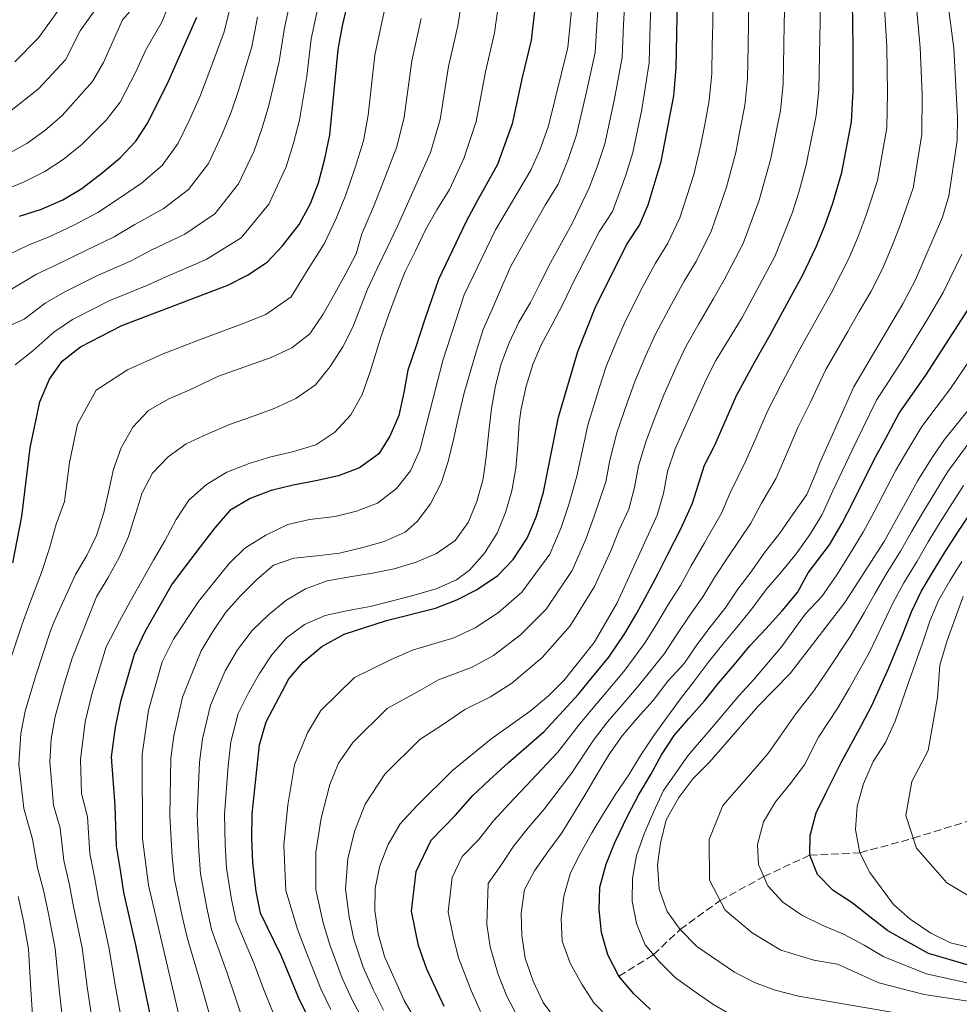
# Model space of a CAD drawing. Units: metres. Extents: x 599847 to 603267, y 4782374 to 4784737.
# Drawn here: x 600530 to 600742, y 4783686 to 4783909 of the extents above; entities that cross this region are included whole.
import ezdxf

# ---------------------------------------------------------------- set-up
doc = ezdxf.new("R2010")
doc.units = ezdxf.units.M
doc.header["$MEASUREMENT"] = 0
doc.linetypes.add('DGN Style 3', pattern=[2.435891, 1.739922, -0.695969])
for name, color, linetype, lineweight in [('Barranco lineal', 142, 'DGN Style 3', 13), ('Curva de nivel directora', 30, 'Continuous', 30), ('Curva de nivel intermedia', 30, 'Continuous', 0)]:
    doc.layers.add(name, color=color, linetype=linetype, lineweight=lineweight)

msp = doc.modelspace()

# ---------------------------------------------------------------- linework, layer by layer
at = {"layer": 'Barranco lineal', "color": 142, "linetype": 'DGN Style 3', "lineweight": 13}
msp.add_polyline3d([(600665.11, 4783692.64, 550), (600672.94, 4783697.5, 545), (600678.96, 4783703.19, 540), (600687.98, 4783709.74, 535), (600697.86, 4783715.16, 530), (600708.28, 4783720.04, 525), (600719.64, 4783720.58, 520), (600731.71, 4783723.87, 515), (600744.39, 4783727.81, 510)], dxfattribs=at)
at = {"layer": 'Curva de nivel directora', "color": 30, "linetype": 'Continuous', "lineweight": 30, "flags": 128}
for points, elevation in [([(600581.06, 4783851.37), (600585.53, 4783854.31), (600588.95, 4783857.95), (600592.72, 4783862.79), (600595.29, 4783867.59), (600597.1, 4783872.25), (600598.55, 4783877.67), (600599.68, 4783883.09), (600601.57, 4783902.4), (600602.57, 4783907.8), (600608.48, 4783933.25)], 650), ([(600595.06, 4783682.81), (600592.83, 4783687.29), (600588.66, 4783697.3), (600584.02, 4783706.91), (600583.02, 4783711.81), (600582.22, 4783718.34), (600582.03, 4783723.83), (600582.09, 4783729.39), (600583.75, 4783744.98), (600585.29, 4783750.22), (600590.42, 4783759.93), (600593.67, 4783763.73), (600597.86, 4783767.25), (600602.94, 4783770.06), (600612.47, 4783773.16), (600623.56, 4783775.95), (600628.43, 4783777.82), (600632.88, 4783780.08), (600637.69, 4783783.36), (600641.14, 4783786.98), (600644.35, 4783791.8), (600646.44, 4783796.8), (600648, 4783802.24), (600651.46, 4783819.2), (600655.77, 4783834.08), (600659.76, 4783843.93), (600666.79, 4783858.19), (600669.75, 4783862.67), (600671.73, 4783867.25), (600674.63, 4783877.08), (600677.5, 4783891.96), (600678.02, 4783898.25), (600678.55, 4783925.21)], 600), ([(600646.46, 4783915.04), (600645.26, 4783904.55), (600643.22, 4783896.08), (600640.97, 4783885.61), (600637.61, 4783876.41), (600632.85, 4783867.84), (600630.47, 4783863.36), (600628.19, 4783858.61), (600624.29, 4783850.32), (600621.14, 4783841.12), (600619.15, 4783835.09), (600617.34, 4783829.85), (600616.43, 4783824.78), (600615.29, 4783819.6), (600613.29, 4783814.86), (600610.77, 4783810.91), (600606.37, 4783807.69), (600601.67, 4783805.94), (600596.51, 4783804.75), (600591.35, 4783803.79), (600586.42, 4783802.55), (600581.66, 4783800.79), (600577.03, 4783798.02), (600573.66, 4783794.12), (600570.35, 4783789.83), (600567.21, 4783785.76), (600564.01, 4783781.47), (600557.82, 4783770.55), (600555.41, 4783765.48), (600552.28, 4783754.82), (600551.12, 4783748.99), (600550.23, 4783742.27), (600551.02, 4783731.2), (600551.33, 4783722.08), (600552.22, 4783716.64), (600553, 4783711.58), (600555.78, 4783699.36), (600557.71, 4783689.75), (600559.61, 4783680.8)], 625), ([(600625.54, 4783685.75), (600621.61, 4783694.23), (600619.78, 4783699.54), (600618.17, 4783707.36), (600619.18, 4783716.3), (600622.64, 4783723.38), (600628.09, 4783729.07), (600632.07, 4783733.5), (600635.72, 4783736.97), (600640.12, 4783741.01), (600648.16, 4783747.99), (600652.59, 4783752.75), (600655.99, 4783756.5), (600659.22, 4783760.44), (600662.85, 4783764.87), (600666.46, 4783770.22), (600669.18, 4783774.78), (600671.55, 4783779.26), (600673.92, 4783783.67), (600676.2, 4783788.15), (600679.13, 4783793.87), (600681.78, 4783799.68), (600684.5, 4783808.34), (600686.79, 4783812.85), (600688.85, 4783817.53), (600691.71, 4783824.06), (600695.89, 4783831.73), (600699.31, 4783837.83), (600704.11, 4783846.61), (600706.74, 4783851.43), (600709.72, 4783857.75), (600711.75, 4783862.76), (600713.48, 4783867.65), (600715.55, 4783874.55), (600717.7, 4783886.09), (600718.11, 4783892.97), (600718.11, 4783903.17), (600717.93, 4783913.14)], 575), ([(600529.45, 4783864.68), (600534.43, 4783866.26), (600539.24, 4783868.41), (600543.53, 4783870.98), (600548.16, 4783874.47), (600552.21, 4783877.92), (600555.76, 4783881.65), (600558.5, 4783885.83), (600563.18, 4783895.25), (600569.56, 4783909.76)], 675), ([(600527.91, 4783786.23), (600529.97, 4783796.7), (600531.85, 4783812.26), (600534.02, 4783822.66), (600536.25, 4783827.79), (600539.12, 4783831.88), (600543.23, 4783835.08), (600552.61, 4783839.93), (600576.61, 4783849.11), (600581.06, 4783851.37)], 650), ([(600672.28, 4783685.04), (600668.5, 4783688.63), (600665.11, 4783692.64), (600662.56, 4783697.44), (600661.14, 4783702.48), (600660.64, 4783707.71), (600660.81, 4783712.77), (600662.24, 4783718.01), (600664.18, 4783722.86), (600667.13, 4783729.02), (600669.52, 4783733.59), (600672.32, 4783738.28), (600674.72, 4783742.74), (600677.63, 4783747.14), (600680.94, 4783750.98), (600684.48, 4783754.94), (600687.63, 4783758.95), (600691.22, 4783763.19), (600694.7, 4783767.43), (600698.36, 4783771.27), (600702.01, 4783775.34), (600705.49, 4783779.52), (600707.95, 4783783.92), (600712.78, 4783790.25), (600715.62, 4783795.19), (600718.18, 4783800.14), (600722.81, 4783809.43), (600725.45, 4783814.29), (600728.52, 4783820.08), (600734.53, 4783828.68), (600740.47, 4783837.86), (600744.8, 4783844.62)], 550), ([(600744.98, 4783694.89), (600735.18, 4783697.75), (600725.98, 4783702.86), (600721.91, 4783706.08), (600717.88, 4783709.22), (600713.56, 4783712.02), (600710.06, 4783715.62), (600708.28, 4783720.04), (600708.35, 4783724.44), (600709.75, 4783729.57), (600711.97, 4783734.22), (600715.43, 4783741.02), (600720.02, 4783749.44), (600722.41, 4783754.02), (600726.18, 4783762.42), (600729.39, 4783770.31), (600731.31, 4783775.12), (600733.48, 4783779.68), (600736.28, 4783784.38), (600738.89, 4783788.73), (600741.76, 4783793.17), (600746.67, 4783800.54)], 525)]:
    msp.add_lwpolyline(points, dxfattribs=dict(at, elevation=elevation))
at = {"layer": 'Curva de nivel intermedia', "color": 30, "linetype": 'Continuous', "lineweight": 0, "flags": 128}
for points, elevation in [([(600522.16, 4783876.27), (600531.09, 4783881.16), (600535.22, 4783884.1), (600539.08, 4783887.49), (600545.96, 4783895.15), (600548.44, 4783899.49), (600552.75, 4783909.14), (600556.26, 4783913.05), (600559.1, 4783920.26), (600562.03, 4783930.33), (600563.74, 4783941.64), (600564.79, 4783946.67), (600566.22, 4783954.87), (600567.24, 4783964.86), (600566.57, 4783973.43), (600564.21, 4783981.93), (600562.18, 4783986.79), (600559.6, 4783991.57), (600553.6, 4783998.59), (600547.15, 4784004.53), (600539.7, 4784010.95), (600536.05, 4784014.93), (600532.77, 4784018.71), (600528.6, 4784024.35)], 685), ([(600526.79, 4783888), (600533.74, 4783893.55), (600539.86, 4783900.1), (600543.21, 4783906.69), (600550.75, 4783917.31), (600553.08, 4783923.06), (600556.26, 4783933.05), (600557.79, 4783942.75), (600558.85, 4783947.86), (600559.97, 4783955.26), (600560.61, 4783964.23), (600559.79, 4783971.87), (600557.53, 4783979.4), (600555.54, 4783984.2), (600553.06, 4783989.11), (600547.91, 4783995.53), (600542.28, 4784000.96), (600535.5, 4784007.26), (600532.07, 4784011.28), (600526.9, 4784017.43)], 690), ([(600528.4, 4783899.61), (600533.76, 4783905.05), (600538.3, 4783911.37), (600545.25, 4783921.57), (600548.69, 4783930.56), (600550.49, 4783935.77), (600551.84, 4783943.87), (600552.91, 4783949.05), (600553.71, 4783955.66), (600553.99, 4783963.61), (600553, 4783970.31), (600550.86, 4783976.87), (600548.9, 4783981.61), (600546.53, 4783986.65), (600542.22, 4783992.47), (600537.42, 4783997.38), (600531.3, 4784003.56), (600528.09, 4784007.64)], 695), ([(600621.94, 4783677.81), (600616.47, 4783687.13), (600612.05, 4783697.09), (600610.64, 4783702.19), (600609.9, 4783707.52), (600609.94, 4783712.52), (600611.01, 4783717.64), (600612.86, 4783722.42), (600615.62, 4783727.08), (600619.34, 4783731.15), (600627.43, 4783739.18), (600636.11, 4783746.31), (600645.02, 4783752.65), (600649.19, 4783756.1), (600652.72, 4783759.65), (600659.53, 4783768.14), (600664.67, 4783777.17), (600673.79, 4783797.03), (600675.22, 4783801.93), (600676.07, 4783806.86), (600677.83, 4783812.01), (600684.73, 4783827.6), (600687, 4783832.05), (600693, 4783841.77), (600700.36, 4783855.6), (600704.27, 4783865.4), (600705.92, 4783870.39), (600707.48, 4783876.3), (600709.71, 4783887.51), (600710.33, 4783893.32), (600710.85, 4783920.71)], 580), ([(600525.81, 4783870.48), (600530.49, 4783872.47), (600535.17, 4783874.78), (600539.37, 4783877.54), (600543.62, 4783880.98), (600549.09, 4783886.43), (600552.23, 4783890.49), (600555.81, 4783897.37), (600558.03, 4783902.36), (600561.76, 4783908.78), (600565.12, 4783917.47)], 680), ([(600545.99, 4783682.3), (600544.86, 4783689.69), (600543.62, 4783699.05), (600541.69, 4783708.36), (600540.67, 4783713.64), (600539.47, 4783718.79), (600538.63, 4783726.15), (600537.15, 4783731.36), (600536.3, 4783741.15), (600536.64, 4783746.37), (600537.55, 4783751.43), (600539.55, 4783758.71), (600541.39, 4783764.62), (600546.88, 4783778.48), (600549.51, 4783782.88), (600552.02, 4783787.45), (600554.13, 4783792.19), (600555.73, 4783797.21), (600557.21, 4783802.05), (600559.55, 4783806.51), (600563.1, 4783810.18), (600567.16, 4783813.12), (600572.08, 4783815.44), (600577, 4783817.53), (600581.99, 4783819.29), (600587.08, 4783821.16), (600592, 4783823.42), (600596.46, 4783826.53), (600599.77, 4783830.66), (600602.63, 4783835.12), (600604.91, 4783839.58), (600608.24, 4783848.19), (600610.41, 4783852.81), (600612.69, 4783857.49), (600614.97, 4783862.46), (600620.72, 4783875.28), (600622.44, 4783879.08), (600624.65, 4783886.59), (600626.56, 4783898.61), (600628.64, 4783907.79), (600630.26, 4783917.99)], 635), ([(600650.99, 4783682.58), (600647.94, 4783686.64), (600645.68, 4783691.5), (600643.92, 4783696.66), (600643.13, 4783701.82), (600642.97, 4783706.87), (600643.71, 4783712.28), (600646, 4783716.45), (600649.02, 4783720.8), (600652.16, 4783725.09), (600654.79, 4783729.38), (600657.58, 4783734.01), (600660.21, 4783738.36), (600662.78, 4783742.7), (600665.81, 4783747.05), (600669.34, 4783751.12), (600672.83, 4783755.07), (600676.19, 4783759.43), (600679.85, 4783763.44), (600682.7, 4783767.62), (600685.96, 4783771.91), (600689.16, 4783775.92), (600692.01, 4783780.21), (600695.15, 4783784.39), (600698.12, 4783788.63), (600701.49, 4783792.92), (600704.51, 4783797.33), (600707.59, 4783801.68), (600709.76, 4783806.64), (600710.6, 4783808.88), (600718.26, 4783826.02), (600729.38, 4783844.85), (600732.22, 4783850.25), (600738.31, 4783864.48), (600739.78, 4783869.3), (600741.68, 4783881.82), (600741.74, 4783886.94), (600740.9, 4783902.73), (600738.69, 4783919.3)], 560), ([(600552.8, 4783681.55), (600551.28, 4783689.72), (600549.7, 4783699.2), (600547.34, 4783709.97), (600546.45, 4783715.14), (600545.4, 4783720.43), (600544.83, 4783728.67), (600543.46, 4783733.99), (600543.26, 4783741.71), (600544.34, 4783750.21), (600545.91, 4783756.77), (600549.07, 4783767.19), (600552.08, 4783773.01), (600554.48, 4783777.47), (600557.1, 4783782.16), (600559.78, 4783786.78), (600562.35, 4783791.19), (600564.92, 4783796.04), (600567.77, 4783800.39), (600571.77, 4783803.95), (600576.35, 4783806.72), (600581.44, 4783808.71), (600586.31, 4783810.18), (600591.53, 4783811.42), (600596.52, 4783812.89), (600600.8, 4783815.78), (600604.46, 4783819.68), (600606.97, 4783824.3), (600608.79, 4783829.44), (600611.22, 4783837.3), (600612.93, 4783842.26), (600614.7, 4783846.94), (600616.75, 4783852.13), (600619.09, 4783856.81), (600621.43, 4783861.72), (600623.88, 4783866.12), (600626.74, 4783870.76), (600630.02, 4783877.75), (600632.81, 4783886.1), (600634.89, 4783897.35), (600636.95, 4783906.17), (600638.36, 4783916.51)], 630), ([(600573.62, 4783865.24), (600579.03, 4783872.01), (600582.55, 4783879.47), (600584.4, 4783884.7), (600585.88, 4783889.78), (600588.22, 4783899.73), (600589.4, 4783907.31), (600591.14, 4783915.42)], 660), ([(600528.5, 4783831.04), (600532.45, 4783834.22), (600537.19, 4783838.44), (600541.47, 4783841.31), (600549.93, 4783845.63), (600558.26, 4783849), (600562.92, 4783851.12), (600571.73, 4783854.87), (600579.58, 4783859.78), (600585.88, 4783867.4), (600589.83, 4783875.86), (600591.48, 4783881.19), (600592.78, 4783886.44), (600594.44, 4783896.39), (600595.48, 4783904.86), (600597.42, 4783914.04)], 655), ([(600654.56, 4783913.57), (600653.57, 4783902.92), (600649.13, 4783885.12), (600647.21, 4783879.65), (600645.19, 4783875.08), (600637.15, 4783861.58), (600630.09, 4783846.87), (600625.28, 4783832.03), (600620.01, 4783811.72), (600617.96, 4783807.01), (600614.73, 4783803.02), (600610.5, 4783799.72), (600605.72, 4783797.88), (600600.86, 4783796.73), (600595.06, 4783796.03), (600590.19, 4783794.86), (600585.2, 4783792.47), (600580.48, 4783789.55), (600576.87, 4783786.09), (600569.97, 4783777.48), (600564.31, 4783768.92), (600561.75, 4783763.78), (600558.64, 4783752.88), (600557.19, 4783742.82), (600557.26, 4783723.73), (600558.65, 4783713.19), (600569.84, 4783665.44)], 620), ([(600573.02, 4783681.86), (600570.27, 4783691.66), (600567.4, 4783701.37), (600566.29, 4783706.24), (600564.55, 4783714.48), (600564.01, 4783719.57), (600563.45, 4783728.89), (600563.68, 4783741.95), (600564.37, 4783747.07), (600566.33, 4783755.82), (600568.42, 4783761.04), (600570.55, 4783766.29), (600573.21, 4783770.64), (600576.15, 4783775.04), (600579.49, 4783778.77), (600583.07, 4783782.36), (600586.95, 4783785.69), (600591.51, 4783787.27), (600596.71, 4783787.81), (600601.9, 4783788.43), (600607.12, 4783789.64), (600611.99, 4783791.03), (600616.74, 4783793.12), (600619.47, 4783795.53), (600622.47, 4783799.6), (600624.87, 4783804.22), (600626.44, 4783809.13), (600627.64, 4783814.14), (600628.81, 4783819.29), (600630.04, 4783824.39), (600631.38, 4783829.06), (600632.9, 4783834.17), (600634.41, 4783839.04), (600636.52, 4783843.78), (600638.55, 4783848.57), (600640.63, 4783853.36), (600644.18, 4783859.74), (600648.4, 4783867.18), (600651.33, 4783871.97), (600653.69, 4783877.75), (600655.5, 4783883.11), (600657.79, 4783892.84), (600659.69, 4783901.75), (600660.08, 4783907.99), (600660.5, 4783913.49)], 615), ([(600581.31, 4783678.99), (600578.09, 4783688.41), (600576.4, 4783693.54), (600572.94, 4783703.21), (600571.87, 4783708.1), (600570.44, 4783715.76), (600570.01, 4783720.99), (600569.67, 4783729.06), (600570.17, 4783741.08), (600570.83, 4783746.38), (600572.65, 4783753.95), (600575.97, 4783761.78), (600578.75, 4783766.51), (600582.1, 4783770.89), (600585.76, 4783774.36), (600589.71, 4783777.7), (600594.14, 4783780.33), (600599.07, 4783782.14), (600604.2, 4783783.04), (600609.36, 4783783.89), (600614.27, 4783784.87), (600619.2, 4783786.32), (600623.84, 4783788.35), (600628.07, 4783791.29), (600630.99, 4783795.35), (600632.98, 4783800.12), (600634.41, 4783805.19), (600635.04, 4783810.2), (600635.64, 4783815.94), (600636.27, 4783821.18), (600637.15, 4783826.3), (600638.47, 4783831.28), (600640.24, 4783836.02), (600642.44, 4783840.67), (600645.06, 4783845.13), (600647.29, 4783849.56), (600649.63, 4783854.1), (600652.09, 4783858.67), (600654.54, 4783863.04), (600658.33, 4783871.08), (600660.18, 4783875.85), (600661.88, 4783881.1), (600664.04, 4783890.86), (600665.8, 4783900.59), (600666.13, 4783908.08), (600666.44, 4783913.41)], 610), ([(600672.38, 4783913.33), (600672.17, 4783908.16), (600671.91, 4783899.42), (600670.28, 4783888.88), (600668.26, 4783879.09), (600666.66, 4783873.95), (600663.61, 4783865.77), (600660.66, 4783861.18), (600655.77, 4783851.71), (600655.08, 4783850.3), (600652.37, 4783844.79), (600650, 4783840.19), (600647.57, 4783835.71), (600645.6, 4783831.08), (600644.09, 4783826.18), (600642.98, 4783821.11), (600642.55, 4783817.93), (600642.26, 4783812.81), (600641.8, 4783807.63), (600640.86, 4783802.54), (600639.46, 4783797.61), (600637.52, 4783792.9), (600634.67, 4783788.38), (600631.32, 4783784.52), (600628.33, 4783782.38), (600623.75, 4783780.29), (600618.74, 4783778.91), (600613.86, 4783777.61), (600608.84, 4783776.34), (600603.8, 4783775.41), (600598.64, 4783774.27), (600593.97, 4783772.21), (600589.88, 4783769.24), (600586.56, 4783765.4), (600583.74, 4783761.17), (600581.28, 4783756.77), (600578.97, 4783752.09), (600577.29, 4783745.68), (600576.66, 4783740.21), (600575.88, 4783729.23), (600576.02, 4783722.41), (600576.33, 4783717.05), (600577.44, 4783709.95), (600578.48, 4783705.06), (600582.53, 4783695.42), (600584.5, 4783690.16), (600588.18, 4783680.9)], 605), ([(600599.9, 4783685.04), (600597.64, 4783689.74), (600594.15, 4783698.52), (600592.34, 4783703.23), (600589.75, 4783711.99), (600589.27, 4783722.28), (600590.18, 4783731.38), (600591.72, 4783740.5), (600594.62, 4783747.75), (600597.65, 4783752.74), (600605.25, 4783760.23), (600613.59, 4783764.29), (600618.38, 4783766.45), (600627.72, 4783769.26), (600632.58, 4783771.52), (600637.84, 4783774.97), (600643.15, 4783779.56), (600649.43, 4783788.14), (600652.04, 4783794.17), (600653.73, 4783799.38), (600655.55, 4783805.84), (600658.05, 4783817.4), (600660.64, 4783825.75), (600662.3, 4783830.85), (600664.42, 4783835.93), (600666.57, 4783840.96), (600670.54, 4783848.75), (600673.34, 4783854.09), (600676.15, 4783858.55), (600678.89, 4783864.34), (600682.04, 4783874.16), (600683.55, 4783880.56), (600684.51, 4783885.47), (600685.55, 4783890.85), (600686.1, 4783897.02), (600686.22, 4783903.27), (600686.32, 4783908.27), (600686.41, 4783913.27)], 595), ([(600607.15, 4783682.77), (600604.75, 4783687.26), (600602.44, 4783692.19), (600599.65, 4783699.74), (600598.19, 4783704.66), (600596.48, 4783712.17), (600596.52, 4783720.73), (600597.74, 4783728.39), (600599.68, 4783736.03), (600601.62, 4783740.86), (600604.88, 4783745.54), (600612.64, 4783753.22), (600619.49, 4783756.98), (600624.29, 4783759.74), (600631.87, 4783762.58), (600636.73, 4783765.23), (600642.8, 4783769.87), (600648.61, 4783775.75), (600654.51, 4783784.48), (600657.64, 4783791.53), (600659.46, 4783796.52), (600662.11, 4783804.54), (600663.03, 4783809.45), (600664.64, 4783815.61), (600667.05, 4783822.69), (600668.82, 4783827.62), (600671.19, 4783833.16), (600673.38, 4783837.99), (600676.91, 4783844.6), (600679.9, 4783849.98), (600682.55, 4783854.43), (600686.05, 4783861.43), (600689.45, 4783871.24), (600691.53, 4783879.14), (600692.49, 4783884.05), (600693.6, 4783889.74), (600694.18, 4783895.78), (600694.32, 4783903.28), (600694.51, 4783913.28)], 590), ([(600611.81, 4783684.95), (600609.6, 4783689.48), (600607.25, 4783694.64), (600605.14, 4783700.97), (600604.05, 4783706.09), (600603.21, 4783712.35), (600603.76, 4783719.19), (600605.3, 4783725.41), (600607.65, 4783731.55), (600612.11, 4783738.35), (600620.03, 4783746.2), (600625.39, 4783749.67), (600630.2, 4783753.02), (600636.03, 4783755.89), (600640.87, 4783758.94), (600647.76, 4783764.76), (600654.07, 4783771.94), (600659.59, 4783780.83), (600663.24, 4783788.89), (600665.19, 4783793.66), (600667.34, 4783798.34), (600668.66, 4783803.24), (600669.55, 4783808.16), (600671.24, 4783813.81), (600673.45, 4783819.64), (600675.35, 4783824.38), (600677.96, 4783830.38), (600680.19, 4783835.02), (600683.27, 4783840.46), (600686.45, 4783845.88), (600688.95, 4783850.31), (600693.21, 4783858.51), (600696.86, 4783868.32), (600699.5, 4783877.72), (600700.47, 4783882.62), (600701.65, 4783888.63), (600702.25, 4783894.55), (600702.42, 4783903.3), (600702.51, 4783908.3), (600702.61, 4783913.3)], 585), ([(600666.18, 4783761.61), (600670.92, 4783767.96), (600673.68, 4783772.39), (600676.35, 4783776.81), (600679, 4783781.09), (600681.47, 4783785.5), (600684.47, 4783790.71), (600688.35, 4783797.43), (600690.29, 4783802.09), (600693.72, 4783809.13), (600695.82, 4783813.9), (600698.69, 4783820.52), (600702.15, 4783827.16), (600705.63, 4783833.9), (600710.52, 4783842.61), (600713.12, 4783847.27), (600717.22, 4783855.25), (600719.23, 4783860.12), (600721.04, 4783864.92), (600723.63, 4783872.8), (600725.69, 4783884.67), (600725.9, 4783892.62), (600725.71, 4783903.02), (600725.14, 4783912.98)], 570), ([(600524.8, 4783854.95), (600531.38, 4783858.12), (600536.19, 4783860.03), (600541.91, 4783862.72), (600547.21, 4783865.49), (600551.85, 4783868.63), (600557.09, 4783872.16), (600561.71, 4783876.18), (600565.34, 4783881.22), (600568, 4783886.69), (600570.25, 4783891.73), (600572.09, 4783896.48), (600575.78, 4783906.42), (600577.22, 4783912.22)], 670), ([(600526.82, 4783762.6), (600530.04, 4783772.3), (600531.83, 4783777.1), (600534.44, 4783784.04), (600536.24, 4783789.51), (600537.78, 4783794.94), (600539.67, 4783800.13), (600540.74, 4783808.96), (600542.55, 4783817.62), (600546.8, 4783825.31), (600553.93, 4783829.89), (600561.93, 4783833.51), (600570.55, 4783836.88), (600579.68, 4783840.26), (600585.17, 4783842.46), (600590.94, 4783846.43), (600594.76, 4783852.67), (600598.41, 4783858.46), (600601.09, 4783864.14), (600603.32, 4783869.52), (600605.41, 4783875.71), (600607.27, 4783881.75), (600608.33, 4783887.57), (600609.9, 4783901.14), (600612.01, 4783911.04)], 645), ([(600702.79, 4783810.27), (600705.67, 4783816.98), (600708.42, 4783822.59), (600711.94, 4783829.96), (600716.93, 4783838.62), (600719.5, 4783843.1), (600722.13, 4783847.54), (600724.72, 4783852.75), (600726.71, 4783857.48), (600728.6, 4783862.18), (600731.7, 4783871.05), (600733.68, 4783883.25), (600733.69, 4783892.28), (600733.3, 4783902.87), (600732.36, 4783912.81)], 565), ([(600527.67, 4783848.16), (600533.32, 4783851.56), (600537.95, 4783853.79), (600544.59, 4783857.02), (600550.89, 4783859.99), (600555.54, 4783862.8), (600561.97, 4783866.39), (600567.67, 4783870.71), (600572.19, 4783876.61), (600575.27, 4783883.08), (600577.33, 4783888.22), (600578.99, 4783893.13), (600582, 4783903.07), (600583.31, 4783909.77)], 665), ([(600614.85, 4783880.42), (600616.49, 4783887.08), (600618.23, 4783899.87), (600620.32, 4783909.42)], 640), ([(600539.19, 4783683.05), (600538.43, 4783689.66), (600537.54, 4783698.89), (600536.03, 4783706.75), (600534.89, 4783712.13), (600533.55, 4783717.14), (600532.43, 4783723.62), (600530.46, 4783730.56), (600529.34, 4783740.6), (600529.78, 4783747.56), (600530.77, 4783752.65), (600533.18, 4783760.66), (600536.39, 4783770.6), (600537.3, 4783772.89), (600542.14, 4783783.56), (600544.71, 4783787.9), (600546.88, 4783792.42), (600548.53, 4783797.6), (600549.67, 4783802.56), (600550.71, 4783807.45), (600552.47, 4783812.25), (600555.1, 4783816.93), (600558.64, 4783820.66), (600563.1, 4783823.26), (600567.86, 4783825.3), (600574.48, 4783828.48), (600581.5, 4783830.99), (600586.37, 4783832.69), (600591.06, 4783834.89), (600595.18, 4783838.06), (600598.15, 4783842.47), (600600.83, 4783847.15), (600603.23, 4783851.55), (600605.62, 4783856.18), (600606.89, 4783860.68), (600609.54, 4783866.79), (600612.27, 4783873.74), (600614.85, 4783880.42)], 640), ([(600524.88, 4783838.87), (600530.53, 4783841.37), (600535.25, 4783845), (600539.71, 4783847.55), (600547.26, 4783851.33), (600554.58, 4783854.5), (600559.23, 4783856.96), (600566.85, 4783860.63), (600573.62, 4783865.24)], 660), ([(600652.61, 4783710.75), (600654.15, 4783715.99), (600656.43, 4783720.45), (600659, 4783725.08), (600661.63, 4783729.42), (600664.37, 4783733.88), (600667.34, 4783738.23), (600670.02, 4783742.57), (600672.82, 4783746.92), (600675.96, 4783751.21), (600679.04, 4783755.45), (600682.13, 4783759.4), (600685.32, 4783763.64), (600688.64, 4783767.82), (600692, 4783771.89), (600695.15, 4783775.78), (600698.4, 4783780.19), (600701.83, 4783784.09), (600705.2, 4783788.27), (600708.39, 4783792.68), (600711.13, 4783797.14), (600713.49, 4783802.5), (600717.85, 4783811.71), (600720.18, 4783816.42), (600723.39, 4783823.05), (600728.94, 4783831.65), (600734.92, 4783841.36), (600738.51, 4783847.44), (600742.71, 4783856.07)], 555), ([(600691.81, 4783683.11), (600686.36, 4783686.31), (600682.13, 4783689.22), (600677.88, 4783692.27), (600674.32, 4783695.87), (600671.04, 4783699.75), (600669.06, 4783704.56), (600668.1, 4783709.61), (600668.16, 4783714.84), (600669.08, 4783719.91), (600670.79, 4783724.81), (600672.9, 4783729.72), (600675.18, 4783734.69), (600680.71, 4783742.52), (600681.9, 4783743.91), (600685.22, 4783747.79), (600692.21, 4783756.06), (600695.6, 4783759.77), (600701.88, 4783767.2), (600707.21, 4783774.56), (600711.05, 4783778.57), (600714.43, 4783783.47), (600717.22, 4783787.94), (600720.37, 4783793.12), (600722.86, 4783797.79), (600727.78, 4783807.15), (600730.71, 4783812.15), (600733.66, 4783817.11), (600740.13, 4783825.71), (600746.01, 4783834.36)], 545), ([(600727.71, 4783684.35), (600705.71, 4783688.12), (600700.46, 4783689.43), (600695.77, 4783691.15), (600691.25, 4783693.52), (600682.75, 4783699.37), (600678.96, 4783703.19), (600676.04, 4783707.24), (600674.21, 4783712.32), (600673.81, 4783717.8), (600674.48, 4783722.76), (600675.82, 4783727.99), (600678.66, 4783733.08), (600681.8, 4783737.32), (600685.63, 4783741.1), (600696.52, 4783753.71), (600703.84, 4783761.17), (600716.26, 4783777.23), (600725.13, 4783791.05), (600732.74, 4783804.88), (600735.97, 4783810.02), (600738.79, 4783814.14), (600745.73, 4783822.73)], 540), ([(600744.1, 4783686.98), (600734.19, 4783688.48), (600723.9, 4783691.1), (600714.6, 4783695.31), (600709.19, 4783696.23), (600701.74, 4783698.51), (600695.25, 4783702.41), (600689.13, 4783707.54), (600685.57, 4783714.38), (600685.51, 4783723.53), (600688.65, 4783731.27), (600693.87, 4783737.29), (600698.78, 4783742.96), (600705.13, 4783752), (600709.23, 4783757.26), (600712.07, 4783761.43), (600717.4, 4783769.5), (600720.63, 4783774.92), (600723.07, 4783779.33), (600725.6, 4783783.66), (600728.85, 4783788.82), (600731.33, 4783793.2), (600733.89, 4783797.6), (600739.53, 4783806.86), (600745.45, 4783814.91)], 535), ([(600642.19, 4783683.33), (600639.74, 4783688.08), (600637.79, 4783693.02), (600635.96, 4783699.29), (600635.24, 4783704.43), (600635.53, 4783713.62), (600638.5, 4783717.88), (600641.35, 4783722.13), (600644.59, 4783726.19), (600648.15, 4783730.4), (600654.44, 4783738.67), (600659.38, 4783746.05), (600662.53, 4783750.2), (600665.97, 4783754.23), (600669.5, 4783758.34), (600675.39, 4783765.7), (600678.19, 4783770), (600681.16, 4783774.36), (600684.08, 4783778.5), (600686.74, 4783782.86), (600689.81, 4783787.55), (600694.92, 4783795.17), (600697.4, 4783799.71), (600700.66, 4783805.4), (600702.79, 4783810.27)], 565), ([(600744.54, 4783690.94), (600734.69, 4783693.12), (600725.02, 4783697.02), (600720.56, 4783699.67), (600715.93, 4783702.12), (600711.11, 4783704.18), (600706.46, 4783706.41), (600702.16, 4783709.4), (600698.77, 4783713.09), (600696.65, 4783717.9), (600696.49, 4783722.42), (600697.81, 4783727.54), (600700.55, 4783732.06), (600703.88, 4783736.15), (600707.11, 4783740.48), (600710.24, 4783746.72), (600714.63, 4783753.35), (600717.24, 4783757.73), (600721.79, 4783765.96), (600725.01, 4783772.61), (600727.19, 4783777.23), (600729.54, 4783781.67), (600732.56, 4783786.6), (600735.11, 4783790.96), (600737.83, 4783795.38), (600743.1, 4783803.7)], 530), ([(600742.68, 4783786.5), (600739.99, 4783782.15), (600737.42, 4783777.69), (600735.42, 4783773.02), (600733.77, 4783768), (600730.57, 4783758.88), (600727.58, 4783750.32), (600725.41, 4783745.53), (600722.67, 4783741.24), (600720.45, 4783736.16), (600719.02, 4783731.09), (600718.62, 4783725.86), (600719.64, 4783720.58), (600721.9, 4783716.06), (600727.26, 4783708.84), (600731.02, 4783705.55), (600735.68, 4783702.38), (600740.17, 4783700.18), (600745.42, 4783698.85)], 520), ([(600743.01, 4783778.58), (600739.36, 4783768.65), (600737.71, 4783763.07), (600737.22, 4783755.68), (600735.1, 4783743.72), (600731.37, 4783736.69), (600730, 4783728.97), (600732.46, 4783721.62), (600739.3, 4783713.74), (600746.16, 4783709.71)], 515), ([(600633.81, 4783684.65), (600631.67, 4783689.39), (600628.79, 4783696.76), (600627.51, 4783701.98), (600626.43, 4783707.2), (600627.36, 4783714.96), (600629.66, 4783719.68), (600633.3, 4783723.48), (600636.71, 4783727.82), (600640.16, 4783731.58), (600644.13, 4783735.7), (600651.3, 4783743.33), (600655.99, 4783749.4), (600659.26, 4783753.35), (600662.6, 4783757.33), (600666.18, 4783761.61)], 570), ([(600528.48, 4783660.57), (600530.48, 4783666.89), (600531.77, 4783672.1), (600532.24, 4783678.05), (600532.38, 4783683.8), (600532.01, 4783689.63), (600531.46, 4783698.74), (600530.38, 4783705.14), (600529.12, 4783710.63)], 645), ([(600663.12, 4783682.84), (600659.45, 4783686.55), (600656.68, 4783690.79), (600654.07, 4783695.53), (600652.26, 4783700.57), (600652.04, 4783705.69), (600652.61, 4783710.75)], 555)]:
    msp.add_lwpolyline(points, dxfattribs=dict(at, elevation=elevation))

doc.saveas('drawing.dxf')
